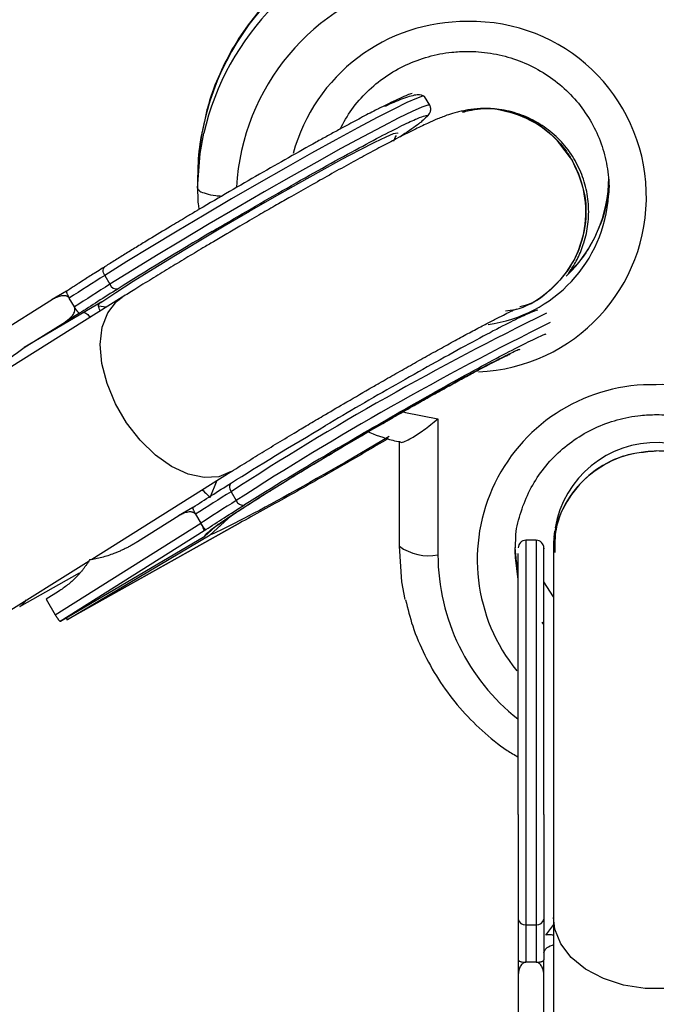
# Model space of a CAD drawing. Units: millimetres. Extents: x -2808 to 2808, y -3010 to 3010.
# Drawn here: x -50 to 0, y 1452 to 1528 of the extents above; entities that cross this region are included whole.
import ezdxf

# ---------------------------------------------------------------- set-up
doc = ezdxf.new("R2010")
doc.units = ezdxf.units.MM

msp = doc.modelspace()

# ---------------------------------------------------------------- linework, layer by layer
at = {"color": 7, "linetype": 'Continuous', "lineweight": 25}
for p, q in [((-17.639, 1521.513), (-18.043, 1522.203)), ((-35.7, 1515.883), (-35.7, 1515.07)), ((-42.935, 1508.279), (-42.531, 1507.589)), ((-41.588, 1506.577), (-60.844, 1494.509)), ((-45.905, 1507.056), (-47.019, 1506.397)), ((-45.295, 1505.828), (-45.698, 1506.518)), ((-47.007, 1506.403), (-57.325, 1499.916)), ((-43.171, 1506.229), (-49.2, 1502.665)), ((-44.891, 1505.333), (-45.999, 1504.677)), ((-49.2, 1502.665), (-45.999, 1504.677)), ((-17, 1497.136), (-17, 1486.54)), ((-22.524, 1496.061), (-24.43, 1494.944)), ((-24.254, 1495.042), (-22.9, 1495.838)), ((-20, 1487.217), (-20, 1495.399)), ((-43.938, 1486.221), (-33.091, 1493.019)), ((-33.101, 1491.458), (-32.697, 1490.768)), ((-36.071, 1490.235), (-37.186, 1489.575)), ((-35.868, 1489.703), (-35.461, 1489.007)), ((-46.785, 1481.887), (-35.461, 1489.007)), ((-45.877, 1481.482), (-32.354, 1489.054)), ((-32.364, 1489.049), (-45.819, 1481.515)), ((-37.174, 1489.581), (-40.375, 1487.569)), ((-35.139, 1488.01), (-34.073, 1488.953)), ((-33.062, 1489.596), (-34.738, 1488.098)), ((-32.223, 1489.133), (-32.364, 1489.049)), ((-46.394, 1481.389), (-35.198, 1488.428)), ((-35.198, 1488.428), (-35.057, 1488.512)), ((-7.923, 1488.39), (-7.974, 1487.928)), ((-46.379, 1481.392), (-35.139, 1488.01)), ((-45.834, 1481.512), (-34.738, 1488.098)), ((-10.953, 1487.812), (-11, 1486.819)), ((-9.35, 1487.679), (-10.15, 1487.679)), ((-10.15, 1487.679), (-10.15, 1454.856)), ((-9.35, 1487.679), (-9.35, 1454.856)), ((-7.992, 1487.636), (-8, 1487.279)), ((-8, 1487.279), (-8, 1435.758)), ((-52.532, 1480.835), (-44.156, 1486.085)), ((-49.548, 1482.538), (-44.899, 1485.141)), ((-8, 1483.279), (-8.75, 1484.438)), ((-46.521, 1483.705), (-47.491, 1483.095)), ((-47.491, 1483.095), (-46.785, 1481.887)), ((-46.379, 1481.392), (-46.394, 1481.389)), ((-45.834, 1481.512), (-45.922, 1481.661)), ((-45.834, 1481.512), (-45.819, 1481.515)), ((-10.15, 1457.778), (-9.35, 1457.778)), ((-10.75, 1455.04), (-10.75, 1442.716)), ((-9.35, 1454.856), (-10.15, 1454.856)), ((-8.75, 1450.346), (-8.75, 1455.04))]:
    msp.add_line(p, q, dxfattribs=at)
at = {"color": 8, "linetype": 'Continuous', "lineweight": 25}
for p, q in [((-42.825, 1505.802), (-43.41, 1505.886)), ((-34.714, 1491.012), (-34.173, 1492.342)), ((-10.873, 1486.007), (-10.988, 1487.123)), ((-8.75, 1481.138), (-8.89, 1481.321)), ((-8, 1457.786), (-8.622, 1456.966))]:
    msp.add_line(p, q, dxfattribs=at)
at = {"color": 8, "linetype": 'Continuous', "lineweight": 25, "flags": 128}
for points in [[(-18.043, 1522.205), (-18.198, 1522.211), (-18.659, 1522.054), (-19.411, 1521.722), (-20.44, 1521.223), (-21.724, 1520.565), (-23.239, 1519.763), (-24.952, 1518.832), (-26.831, 1517.791), (-28.837, 1516.661), (-30.929, 1515.466), (-33.066, 1514.228), (-35.205, 1512.972), (-37.303, 1511.725), (-39.317, 1510.511), (-41.207, 1509.355), (-42.935, 1508.279)], [(-17.639, 1521.513), (-17.795, 1521.521), (-18.256, 1521.364), (-19.008, 1521.032), (-20.037, 1520.533), (-21.321, 1519.875), (-22.835, 1519.073), (-24.549, 1518.142), (-26.427, 1517.101), (-28.433, 1515.971), (-30.526, 1514.776), (-32.663, 1513.538), (-34.802, 1512.282), (-36.899, 1511.035), (-38.913, 1509.821), (-40.803, 1508.664), (-42.531, 1507.589)], [(-33.08, 1493.027), (-34.063, 1492.623), (-35.204, 1492.553), (-36.445, 1492.821), (-37.727, 1493.416), (-38.991, 1494.309), (-40.179, 1495.459), (-41.233, 1496.811), (-42.105, 1498.304), (-42.755, 1499.866), (-43.151, 1501.425), (-43.276, 1502.908), (-43.123, 1504.245), (-42.7, 1505.375), (-42.026, 1506.244), (-41.579, 1506.582)], [(-19.707, 1497.672), (-19.535, 1497.625), (-17, 1497.136)], [(-11, 1486.819), (-10.989, 1486.338), (-10.769, 1484.635)], [(-49.553, 1482.535), (-49.278, 1482.733), (-49.017, 1483.038)], [(8, 1458.332), (7.895, 1457.436), (7.432, 1456.281), (6.622, 1455.222), (5.502, 1454.308), (4.124, 1453.583), (2.554, 1453.08), (0.865, 1452.822), (-0.865, 1452.822), (-2.554, 1453.08), (-4.124, 1453.583), (-5.502, 1454.308), (-6.622, 1455.222), (-7.432, 1456.281), (-7.895, 1457.436), (-8, 1458.332)]]:
    msp.add_lwpolyline(points, dxfattribs=at)
at = {"color": 7, "linetype": 'Continuous', "lineweight": 25, "flags": 128}
for points in [[(-43.171, 1506.229), (-42.069, 1506.959), (-40.721, 1507.822), (-39.161, 1508.796), (-37.43, 1509.857), (-35.57, 1510.976), (-33.631, 1512.126), (-31.661, 1513.277), (-29.711, 1514.4), (-27.831, 1515.465), (-26.07, 1516.445), (-24.471, 1517.316), (-23.077, 1518.055), (-21.922, 1518.644), (-21.037, 1519.066), (-20.444, 1519.312), (-20.158, 1519.374), (-20.145, 1519.308)], [(-35.7, 1515.07), (-35.511, 1517.752), (-35.224, 1519.343)], [(-3.715, 1514.505), (-3.711, 1514.589), (-3.7, 1515.07)], [(-42.935, 1508.279), (-42.987, 1508.383), (-43.025, 1508.49), (-43.046, 1508.596), (-43.05, 1508.696), (-43.037, 1508.787), (-43.007, 1508.865), (-42.961, 1508.927), (-42.902, 1508.971)], [(-33.068, 1492.15), (-33.128, 1492.106), (-33.173, 1492.044), (-33.203, 1491.966), (-33.217, 1491.875), (-33.212, 1491.775), (-33.191, 1491.669), (-33.153, 1491.562), (-33.101, 1491.458)], [(-19.538, 1483.063), (-19.797, 1484.458), (-20, 1487.217)]]:
    msp.add_lwpolyline(points, dxfattribs=at)
at = {"color": 7, "linetype": 'Continuous', "lineweight": 25}
for centre, radius, start, end in [((-15.228, 1515.646), 20.473, 103.20774, 179.33586), ((91.76, 1293.821), 253.249, 122.1317, 122.87311), ((92.164, 1293.131), 253.249, 122.1317, 122.87311), ((-42.011, 1507.792), 0.559, 201.34963, 282.13112), ((0, 1487.279), 8, 6.27531, 170.20117), ((101.594, 1277), 253.249, 122.1317, 122.87311), ((101.997, 1276.31), 253.249, 122.1317, 122.87311), ((-32.177, 1490.971), 0.559, 201.34963, 282.13112), ((-10.15, 1487.079), 0.6, 90, 180), ((-9.35, 1487.079), 0.6, 0, 90), ((-17.712, 1490.369), 3.895, 234.02052, 280.52936), ((-10.225, 1458.308), 0.536, 191.34131, 278.01089), ((-9.275, 1458.308), 0.536, 261.98911, 348.65869)]:
    msp.add_arc(centre, radius, start, end, dxfattribs=at)
at = {"color": 8, "linetype": 'Continuous', "lineweight": 25}
for centre, radius, start, end in [((-15.144, 1514.716), 20.606, 103.36139, 167.02268), ((-15.166, 1514.175), 17.542, 103.20257, 176.79127), ((-14.829, 1514.106), 13.925, 89.46892, 164.8005), ((-14.405, 1514.401), 13.633, 272.33057, 91.23786), ((-14.29, 1515.911), 10.59, 313.43472, 359.84526), ((-14.526, 1515.207), 10.833, 277.59679, 356.28382), ((94.19, 1294.912), 234.165, 116.02152, 122.92871), ((97.908, 1288.6), 240.686, 116.17199, 122.86363), ((-0.315, 1486.16), 13.623, 88.67549, 219.32495), ((0.347, 1486.176), 13.608, 320.24974, 91.46321), ((-0.681, 1486.599), 16.319, 180.20864, 231.77442)]:
    msp.add_arc(centre, radius, start, end, dxfattribs=at)
at = {"color": 7, "linetype": 'Continuous', "lineweight": 25}
for points, knots in [([(-19.888, 1535.657), (-20.355, 1535.532), (-21.65, 1535.186), (-23.698, 1534.381), (-25.963, 1533.175), (-28.058, 1531.7), (-29.952, 1529.986), (-31.615, 1528.058), (-33.028, 1525.945), (-34.145, 1523.676), (-34.865, 1521.764), (-35.098, 1520.597), (-35.166, 1520.254)], [0, 0, 0, 0, 0.062946, 0.174406, 0.285899, 0.397353, 0.508756, 0.620098, 0.731372, 0.842576, 0.953712, 1, 1, 1, 1]), ([(-24.617, 1519.664), (-24.33, 1520.181), (-23.75, 1521.229), (-22.54, 1522.599), (-21.118, 1523.773), (-19.506, 1524.696), (-17.76, 1525.338), (-16.135, 1525.662), (-15.108, 1525.695), (-14.7, 1525.708)], [0, 0, 0, 0, 0.147724, 0.299086, 0.450107, 0.60079, 0.751169, 0.901306, 1, 1, 1, 1]), ([(-14.7, 1525.708), (-14.409, 1525.701), (-13.5, 1525.68), (-11.985, 1525.429), (-10.224, 1524.843), (-8.59, 1523.976), (-7.13, 1522.858), (-5.885, 1521.518), (-4.892, 1519.994), (-4.169, 1518.328), (-3.775, 1516.57), (-3.637, 1515.277), (-3.724, 1514.597), (-3.734, 1514.513)], [0, 0, 0, 0, 0.048703, 0.152198, 0.255783, 0.359424, 0.463184, 0.56712, 0.671281, 0.775692, 0.880348, 0.985208, 1, 1, 1, 1]), ([(-18.042, 1522.203), (-18.185, 1522.281), (-18.452, 1522.426), (-19.585, 1522.09), (-20.509, 1521.723), (-21.085, 1521.442), (-21.15, 1521.41)], [0, 0, 0, 0, 0.366202, 0.687663, 0.964385, 1, 1, 1, 1]), ([(-21.45, 1521.331), (-21.509, 1521.302), (-21.839, 1521.142), (-22.708, 1520.686), (-23.756, 1520.13), (-24.742, 1519.597), (-25.59, 1519.134), (-26.855, 1518.435), (-28.607, 1517.455), (-30.884, 1516.158), (-33.232, 1514.801), (-34.791, 1513.884), (-35.571, 1513.425)], [0, 0, 0, 0, 0.0227249, 0.1279957, 0.2331412, 0.2965308, 0.3597706, 0.4231767, 0.5673823, 0.7115883, 0.8557943, 1, 1, 1, 1]), ([(-15.099, 1521.066), (-15.231, 1521.039), (-15.664, 1520.951), (-16.321, 1520.73), (-17.045, 1520.454), (-17.875, 1520.084), (-18.896, 1519.595), (-20.11, 1518.979), (-21.412, 1518.296), (-22.722, 1517.593), (-24.129, 1516.825), (-25.603, 1516.007), (-27.094, 1515.17), (-28.456, 1514.396), (-29.733, 1513.665), (-31.01, 1512.928), (-31.921, 1512.397), (-32.413, 1512.11)], [0, 0, 0, 0, 0.019106, 0.062726, 0.130387, 0.200619, 0.290571, 0.387836, 0.464475, 0.539466, 0.615278, 0.690034, 0.761086, 0.828809, 0.87865, 0.934376, 1, 1, 1, 1]), ([(-17.834, 1520.638), (-17.832, 1520.64), (-17.717, 1520.742), (-17.618, 1520.915), (-17.536, 1521.141), (-17.572, 1521.376), (-17.62, 1521.475), (-17.639, 1521.513)], [0, 0, 0, 0, 0.009317, 0.47102, 0.853156, 0.943953, 1, 1, 1, 1]), ([(-6.851, 1508.44), (-6.778, 1508.535), (-6.509, 1508.886), (-6.059, 1509.685), (-5.578, 1510.865), (-5.273, 1512.285), (-5.236, 1513.833), (-5.508, 1515.397), (-6.087, 1516.888), (-6.95, 1518.238), (-8.063, 1519.392), (-9.384, 1520.305), (-10.859, 1520.938), (-12.329, 1521.248), (-13.624, 1521.285), (-14.542, 1521.193), (-14.954, 1521.099), (-15.088, 1521.068)], [0, 0, 0, 0, 0.020291, 0.075521, 0.141119, 0.215443, 0.293656, 0.372981, 0.452588, 0.532288, 0.612073, 0.691989, 0.772145, 0.852727, 0.918257, 0.973492, 1, 1, 1, 1]), ([(-6.586, 1517.294), (-7.116, 1518.027), (-8.175, 1519.493), (-10.556, 1520.837), (-12.967, 1521.414), (-14.465, 1521.109), (-15.086, 1520.982)], [0, 0, 0, 0, 0.2697157, 0.5394314, 0.8091471, 1, 1, 1, 1]), ([(-15.065, 1520.972), (-14.73, 1521.072), (-13.54, 1521.425), (-11.351, 1521.093), (-8.896, 1519.995), (-7.361, 1518.526), (-6.736, 1517.532), (-6.586, 1517.294)], [0, 0, 0, 0, 0.105588, 0.375528, 0.645468, 0.915407, 1, 1, 1, 1]), ([(-18.096, 1520.412), (-18.136, 1520.369), (-18.289, 1520.209), (-18.91, 1519.752), (-19.699, 1519.225), (-19.966, 1519.047)], [0, 0, 0, 0, 0.194318, 0.728235, 1, 1, 1, 1]), ([(-35.166, 1520.254), (-35.279, 1519.778), (-35.575, 1518.527), (-35.691, 1516.998), (-35.698, 1515.963), (-35.7, 1515.72)], [0, 0, 0, 0, 0.320602, 0.841134, 1, 1, 1, 1]), ([(-20.447, 1518.723), (-20.408, 1518.818), (-20.342, 1518.978), (-20.251, 1519.114), (-20.215, 1519.17)], [0, 0, 0, 0, 0.593169, 1, 1, 1, 1]), ([(-11.75, 1505.525), (-11.493, 1505.553), (-10.35, 1505.676), (-8.538, 1506.786), (-6.672, 1508.723), (-5.577, 1511.239), (-5.37, 1513.958), (-5.892, 1516.014), (-6.453, 1517.048), (-6.586, 1517.294)], [0, 0, 0, 0, 0.051655, 0.230137, 0.40862, 0.587103, 0.765585, 0.944068, 1, 1, 1, 1]), ([(-6.586, 1517.294), (-6.208, 1516.473), (-5.452, 1514.831), (-5.424, 1512.074), (-6.236, 1509.46), (-7.897, 1507.346), (-9.472, 1506.091), (-10.477, 1505.86), (-10.613, 1505.828)], [0, 0, 0, 0, 0.193883, 0.387766, 0.581649, 0.775532, 0.969415, 1, 1, 1, 1]), ([(-35.7, 1515.247), (-35.704, 1514.769), (-35.709, 1514.152), (-35.624, 1513.542), (-35.604, 1513.405)], [0, 0, 0, 0, 0.774721, 1, 1, 1, 1]), ([(-3.868, 1514.189), (-3.882, 1514.055), (-3.958, 1513.322), (-4.401, 1512.037), (-5.213, 1510.417), (-6.02, 1509.251), (-6.608, 1508.709), (-6.744, 1508.584)], [0, 0, 0, 0, 0.063777, 0.347685, 0.631314, 0.914456, 1, 1, 1, 1]), ([(-35.571, 1513.425), (-35.657, 1513.374), (-35.995, 1513.174), (-36.747, 1512.727), (-37.977, 1511.992), (-39.248, 1511.225), (-40.388, 1510.53), (-41.268, 1509.989), (-41.97, 1509.554), (-42.509, 1509.217), (-42.771, 1509.053), (-42.902, 1508.971)], [0, 0, 0, 0, 0.0319, 0.125876, 0.281902, 0.499931, 0.624944, 0.749954, 0.874974, 0.937482, 1, 1, 1, 1]), ([(-32.413, 1512.11), (-33.099, 1511.708), (-34.065, 1511.141), (-35.466, 1510.31), (-36.636, 1509.61), (-37.978, 1508.801), (-39.312, 1507.988), (-40.533, 1507.237), (-41.258, 1506.783), (-41.58, 1506.581)], [0, 0, 0, 0, 0.207659, 0.292075, 0.430972, 0.573102, 0.723324, 0.87731, 1, 1, 1, 1]), ([(-42.902, 1508.971), (-42.969, 1508.929), (-43.217, 1508.772), (-43.751, 1508.436), (-44.357, 1508.05), (-44.872, 1507.721), (-45.232, 1507.489), (-45.558, 1507.279), (-45.786, 1507.131), (-45.899, 1507.058)], [0, 0, 0, 0, 0.061545, 0.228212, 0.499986, 0.651515, 0.749992, 0.874989, 1, 1, 1, 1]), ([(-45.702, 1506.524), (-45.709, 1506.535), (-45.724, 1506.557), (-45.752, 1506.587), (-45.784, 1506.613), (-45.821, 1506.637), (-45.874, 1506.664), (-45.949, 1506.688), (-46.065, 1506.706), (-46.215, 1506.704), (-46.437, 1506.665), (-46.71, 1506.574), (-46.905, 1506.462), (-47.007, 1506.403)], [0, 0, 0, 0, 0.022949, 0.046506, 0.07126, 0.097718, 0.126299, 0.184708, 0.251929, 0.367912, 0.50211, 0.739925, 1, 1, 1, 1]), ([(-45.899, 1507.058), (-45.903, 1507.056), (-45.911, 1507.052), (-45.916, 1507.038), (-45.917, 1507.016), (-45.912, 1506.98), (-45.894, 1506.919), (-45.864, 1506.839), (-45.819, 1506.739), (-45.764, 1506.633), (-45.722, 1506.559), (-45.702, 1506.524)], [0, 0, 0, 0, 0.097434, 0.180777, 0.249986, 0.382198, 0.499525, 0.640876, 0.76973, 0.888417, 1, 1, 1, 1]), ([(-45.999, 1504.677), (-45.959, 1504.703), (-45.88, 1504.755), (-45.768, 1504.84), (-45.665, 1504.929), (-45.571, 1505.022), (-45.471, 1505.135), (-45.376, 1505.266), (-45.304, 1505.403), (-45.265, 1505.519), (-45.25, 1505.608), (-45.25, 1505.688), (-45.262, 1505.759), (-45.282, 1505.801), (-45.291, 1505.822)], [0, 0, 0, 0, 0.1062907, 0.2089298, 0.3081583, 0.4042424, 0.4974757, 0.6315363, 0.7481968, 0.8151792, 0.874049, 0.9201668, 0.9613576, 1, 1, 1, 1]), ([(-45.291, 1505.822), (-45.281, 1505.804), (-45.26, 1505.769), (-45.227, 1505.716), (-45.194, 1505.664), (-45.16, 1505.614), (-45.126, 1505.565), (-45.092, 1505.52), (-45.059, 1505.478), (-45.022, 1505.432), (-44.981, 1505.388), (-44.943, 1505.354), (-44.912, 1505.333), (-44.898, 1505.333), (-44.891, 1505.333)], [0, 0, 0, 0, 0.055215, 0.11177, 0.170117, 0.23066, 0.29376, 0.35973, 0.428839, 0.501314, 0.618221, 0.751234, 0.860183, 1, 1, 1, 1]), ([(-43.41, 1505.886), (-43.413, 1505.897), (-43.419, 1505.918), (-43.418, 1505.95), (-43.411, 1505.983), (-43.396, 1506.017), (-43.364, 1506.067), (-43.298, 1506.138), (-43.214, 1506.198), (-43.171, 1506.229)], [0, 0, 0, 0, 0.098446, 0.197241, 0.296628, 0.396842, 0.498109, 0.741499, 1, 1, 1, 1]), ([(-43.291, 1505.51), (-43.291, 1505.511), (-43.345, 1505.701), (-43.377, 1505.794), (-43.41, 1505.886)], [0, 0, 0, 0, 0.007243, 1, 1, 1, 1]), ([(-9.235, 1505.584), (-9.397, 1505.533), (-9.747, 1505.42), (-10.918, 1504.871), (-12.628, 1504.001), (-14.845, 1502.816), (-17.429, 1501.391), (-20.212, 1499.818), (-23.021, 1498.201), (-24.85, 1497.126), (-25.737, 1496.604)], [0, 0, 0, 0, 0.10737, 0.232144, 0.362105, 0.494824, 0.627543, 0.757504, 0.882278, 1, 1, 1, 1]), ([(-24.338, 1498.297), (-23.677, 1498.683), (-22.747, 1499.224), (-21.391, 1500.005), (-20.257, 1500.654), (-18.955, 1501.391), (-17.661, 1502.116), (-16.402, 1502.814), (-15.218, 1503.461), (-14.14, 1504.041), (-13.191, 1504.541), (-12.389, 1504.955), (-11.751, 1505.275), (-11.275, 1505.503), (-10.997, 1505.632), (-10.862, 1505.687), (-10.89, 1505.677), (-10.893, 1505.675)], [0, 0, 0, 0, 0.105665, 0.148685, 0.219367, 0.29156, 0.3676, 0.445139, 0.523052, 0.600318, 0.676017, 0.749208, 0.818843, 0.883698, 0.9424, 0.993708, 1, 1, 1, 1]), ([(-52.006, 1500.047), (-51.633, 1500.52), (-50.818, 1501.551), (-49.768, 1502.273), (-49.2, 1502.665)], [0, 0, 0, 0, 0.458134, 1, 1, 1, 1]), ([(-22.9, 1495.838), (-22.289, 1496.194), (-21.429, 1496.695), (-20.18, 1497.412), (-19.142, 1498.005), (-17.959, 1498.673), (-16.795, 1499.323), (-15.677, 1499.939), (-14.644, 1500.499), (-13.724, 1500.989), (-12.938, 1501.399), (-12.302, 1501.72), (-11.821, 1501.954), (-11.52, 1502.094), (-11.367, 1502.158), (-11.385, 1502.151), (-11.389, 1502.15)], [0, 0, 0, 0, 0.113986, 0.160218, 0.236067, 0.313282, 0.394338, 0.476644, 0.55893, 0.640014, 0.718789, 0.794077, 0.864519, 0.928534, 0.984511, 1, 1, 1, 1]), ([(-33.077, 1493.027), (-32.85, 1493.17), (-32.215, 1493.568), (-31.059, 1494.28), (-29.655, 1495.136), (-28.329, 1495.935), (-27.091, 1496.675), (-25.805, 1497.437), (-24.875, 1497.982), (-24.338, 1498.297)], [0, 0, 0, 0, 0.094122, 0.263731, 0.427591, 0.589049, 0.707163, 0.830709, 1, 1, 1, 1]), ([(-10.944, 1487.795), (-10.944, 1487.833), (-10.935, 1488.473), (-10.623, 1489.694), (-9.996, 1491.393), (-9.045, 1492.96), (-7.845, 1494.35), (-6.417, 1495.522), (-4.806, 1496.445), (-3.06, 1497.087), (-1.435, 1497.411), (-0.408, 1497.444), (0, 1497.457)], [0, 0, 0, 0, 0.007385, 0.122706, 0.237974, 0.353088, 0.467978, 0.582609, 0.696983, 0.811127, 0.925088, 1, 1, 1, 1]), ([(0, 1497.457), (0.291, 1497.451), (1.2, 1497.429), (2.715, 1497.178), (4.476, 1496.592), (6.11, 1495.726), (7.57, 1494.607), (8.815, 1493.267), (9.808, 1491.743), (10.531, 1490.077), (10.925, 1488.319), (11.063, 1487.026), (10.976, 1486.346), (10.966, 1486.262)], [0, 0, 0, 0, 0.048703, 0.152198, 0.255783, 0.359424, 0.463184, 0.56712, 0.671281, 0.775692, 0.880348, 0.985208, 1, 1, 1, 1]), ([(-19.906, 1495.321), (-19.899, 1495.313), (-19.858, 1495.267), (-19.555, 1495.371), (-18.974, 1495.66), (-18.084, 1496.249), (-17.37, 1496.817), (-17.003, 1497.133), (-17, 1497.136)], [0, 0, 0, 0, 0.038542, 0.217168, 0.408255, 0.690557, 0.997687, 1, 1, 1, 1]), ([(-22.545, 1496.159), (-21.879, 1495.894), (-21.018, 1495.552), (-20.11, 1495.371), (-19.904, 1495.329)], [0, 0, 0, 0, 0.773071, 1, 1, 1, 1]), ([(-20.791, 1495.742), (-23.844, 1493.937), (-26.955, 1492.159), (-32.101, 1489.339), (-33.956, 1488.395), (-34.738, 1488.098)], [0, 0, 0, 0, 0.5, 0.5, 1, 1, 1, 1]), ([(-34.042, 1488.907), (-34.043, 1488.906), (-34.047, 1488.903), (-33.858, 1489.047), (-33.501, 1489.299), (-32.95, 1489.674), (-32.219, 1490.156), (-31.312, 1490.74), (-30.252, 1491.409), (-29.079, 1492.137), (-27.822, 1492.907), (-26.619, 1493.634), (-25.48, 1494.315), (-24.729, 1494.763), (-24.312, 1495.008), (-24.254, 1495.042)], [0, 0, 0, 0, 0.0310685, 0.100599, 0.1788416, 0.2644342, 0.3561476, 0.4523159, 0.5510639, 0.6502214, 0.7463989, 0.843256, 0.9146039, 0.9881122, 1, 1, 1, 1]), ([(-20.875, 1495.584), (-22.113, 1494.857), (-24.716, 1493.328), (-27.176, 1491.94), (-28.467, 1491.212)], [0, 0, 0, 0, 0.475291, 1, 1, 1, 1]), ([(-35.139, 1488.01), (-35.248, 1488.112), (-34.215, 1488.875), (-30.263, 1491.434), (-27.483, 1493.139), (-24.43, 1494.944)], [0, 0, 0, 0, 0.5, 0.5, 1, 1, 1, 1]), ([(-7.892, 1486.729), (-7.924, 1487.065), (-8.04, 1488.273), (-7.293, 1490.312), (-5.743, 1492.479), (-3.491, 1494.003), (-1.457, 1494.578), (-0.281, 1494.615), (0, 1494.624)], [0, 0, 0, 0, 0.081965, 0.2948, 0.507634, 0.720468, 0.933303, 1, 1, 1, 1]), ([(0, 1494.624), (-0.899, 1494.538), (-2.697, 1494.366), (-5.099, 1493.023), (-6.893, 1491.044), (-7.917, 1488.824), (-7.908, 1487.332), (-7.904, 1486.718)], [0, 0, 0, 0, 0.212833, 0.425666, 0.638499, 0.851332, 1, 1, 1, 1]), ([(7.893, 1486.745), (7.924, 1487.076), (8.039, 1488.279), (7.293, 1490.312), (5.743, 1492.479), (3.491, 1494.003), (1.457, 1494.578), (0.281, 1494.615), (0, 1494.624)], [0, 0, 0, 0, 0.0807492, 0.2938655, 0.5069818, 0.7200981, 0.9332145, 1, 1, 1, 1]), ([(-35.349, 1491.604), (-35.217, 1491.484), (-34.897, 1491.191), (-34.782, 1491.078), (-34.714, 1491.012)], [0, 0, 0, 0, 0.412347, 1, 1, 1, 1]), ([(-35.868, 1489.703), (-35.876, 1489.714), (-35.891, 1489.736), (-35.919, 1489.766), (-35.951, 1489.793), (-35.987, 1489.816), (-36.04, 1489.843), (-36.115, 1489.867), (-36.232, 1489.885), (-36.382, 1489.882), (-36.603, 1489.844), (-36.877, 1489.753), (-37.072, 1489.64), (-37.174, 1489.581)], [0, 0, 0, 0, 0.022953, 0.046512, 0.071266, 0.097723, 0.1263, 0.184713, 0.251931, 0.367879, 0.50211, 0.739874, 1, 1, 1, 1]), ([(-36.066, 1490.237), (-36.07, 1490.235), (-36.077, 1490.231), (-36.082, 1490.218), (-36.083, 1490.195), (-36.078, 1490.159), (-36.06, 1490.098), (-36.03, 1490.018), (-35.985, 1489.918), (-35.931, 1489.812), (-35.888, 1489.738), (-35.868, 1489.703)], [0, 0, 0, 0, 0.097497, 0.180828, 0.24995, 0.382131, 0.499508, 0.640856, 0.769712, 0.888406, 1, 1, 1, 1]), ([(-35.458, 1489.001), (-35.447, 1488.983), (-35.426, 1488.948), (-35.394, 1488.895), (-35.36, 1488.843), (-35.327, 1488.793), (-35.293, 1488.744), (-35.259, 1488.699), (-35.226, 1488.657), (-35.188, 1488.611), (-35.147, 1488.567), (-35.11, 1488.533), (-35.078, 1488.512), (-35.065, 1488.512), (-35.057, 1488.512)], [0, 0, 0, 0, 0.055217, 0.111775, 0.170123, 0.230665, 0.293764, 0.359731, 0.428835, 0.501304, 0.618215, 0.751231, 0.860215, 1, 1, 1, 1]), ([(-35.198, 1488.428), (-35.196, 1488.432), (-35.193, 1488.44), (-35.195, 1488.462), (-35.202, 1488.489), (-35.213, 1488.52), (-35.226, 1488.554), (-35.246, 1488.602), (-35.278, 1488.67), (-35.323, 1488.758), (-35.368, 1488.842), (-35.412, 1488.922), (-35.443, 1488.975), (-35.458, 1489.001)], [0, 0, 0, 0, 0.10196, 0.19638, 0.283294, 0.362741, 0.434777, 0.499474, 0.631545, 0.749537, 0.836267, 0.919293, 1, 1, 1, 1]), ([(-40.375, 1487.569), (-40.459, 1487.517), (-40.628, 1487.413), (-40.886, 1487.266), (-41.146, 1487.126), (-41.408, 1486.995), (-41.674, 1486.871), (-41.942, 1486.755), (-42.279, 1486.621), (-42.684, 1486.478), (-43.158, 1486.339), (-43.631, 1486.225), (-43.95, 1486.173), (-44.107, 1486.147)], [0, 0, 0, 0, 0.074488, 0.148588, 0.222334, 0.29576, 0.368903, 0.441798, 0.514481, 0.639949, 0.762544, 0.882483, 1, 1, 1, 1]), ([(-10.75, 1485.493), (-10.862, 1485.967), (-10.99, 1486.51), (-10.974, 1487.061), (-10.972, 1487.131)], [0, 0, 0, 0, 0.8739393, 1, 1, 1, 1]), ([(-10.75, 1466.343), (-10.75, 1470.708), (-10.75, 1475.299), (-10.75, 1482.911), (-10.75, 1485.621), (-10.75, 1486.638)], [0, 0, 0, 0, 0.5, 0.5, 1, 1, 1, 1]), ([(-8.75, 1466.343), (-8.75, 1467.359), (-8.75, 1469.453), (-8.75, 1472.734), (-8.75, 1476.037), (-8.75, 1479.168), (-8.75, 1481.921), (-8.75, 1484.133), (-8.75, 1485.741), (-8.75, 1486.7), (-8.75, 1487.127), (-8.75, 1487.039), (-8.75, 1487.022)], [0, 0, 0, 0, 0.1016914, 0.2094741, 0.3217378, 0.4363838, 0.5510299, 0.6632936, 0.7710763, 0.8727677, 0.9744591, 1, 1, 1, 1]), ([(-44.107, 1486.147), (-44.152, 1486.076), (-44.242, 1485.934), (-44.385, 1485.728), (-44.533, 1485.527), (-44.686, 1485.332), (-44.846, 1485.142), (-45.012, 1484.957), (-45.226, 1484.733), (-45.494, 1484.477), (-45.821, 1484.199), (-46.162, 1483.939), (-46.401, 1483.783), (-46.521, 1483.705)], [0, 0, 0, 0, 0.070539, 0.141143, 0.211864, 0.28275, 0.353854, 0.425224, 0.496911, 0.62249, 0.748024, 0.873774, 1, 1, 1, 1]), ([(-19.515, 1483.034), (-19.348, 1482.358), (-18.985, 1480.885), (-18.06, 1478.728), (-16.833, 1476.586), (-15.335, 1474.611), (-13.587, 1472.851), (-12.046, 1471.576), (-11.039, 1470.988), (-10.75, 1470.819)], [0, 0, 0, 0, 0.135951, 0.295728, 0.455552, 0.615449, 0.775435, 0.935522, 1, 1, 1, 1]), ([(-46.785, 1481.887), (-46.774, 1481.869), (-46.752, 1481.832), (-46.718, 1481.776), (-46.683, 1481.721), (-46.648, 1481.668), (-46.613, 1481.617), (-46.578, 1481.569), (-46.537, 1481.516), (-46.491, 1481.46), (-46.45, 1481.419), (-46.415, 1481.392), (-46.402, 1481.39), (-46.394, 1481.389)], [0, 0, 0, 0, 0.062445, 0.126215, 0.191588, 0.258828, 0.328173, 0.399841, 0.474032, 0.599371, 0.742433, 0.849427, 1, 1, 1, 1]), ([(-10.75, 1466.343), (-10.75, 1466.245), (-10.75, 1465.86), (-10.75, 1465.006), (-10.75, 1463.617), (-10.75, 1462.198), (-10.75, 1460.937), (-10.75, 1459.971), (-10.75, 1459.206), (-10.75, 1458.624), (-10.75, 1458.343), (-10.75, 1458.203)], [0, 0, 0, 0, 0.0319, 0.125876, 0.281902, 0.499931, 0.624944, 0.749954, 0.874974, 0.937482, 1, 1, 1, 1]), ([(-10.75, 1458.203), (-10.75, 1458.131), (-10.75, 1457.865), (-10.75, 1457.295), (-10.75, 1456.652), (-10.75, 1456.111), (-10.75, 1455.733), (-10.75, 1455.394), (-10.75, 1455.158), (-10.75, 1455.04)], [0, 0, 0, 0, 0.061545, 0.228212, 0.499986, 0.651515, 0.749992, 0.874989, 1, 1, 1, 1]), ([(-8, 1456.961), (-8.099, 1456.972), (-8.387, 1457.004), (-8.529, 1456.981), (-8.622, 1456.966)], [0, 0, 0, 0, 0.345118, 1, 1, 1, 1]), ([(-10.75, 1455.04), (-10.749, 1455.032), (-10.747, 1455.017), (-10.734, 1454.996), (-10.711, 1454.973), (-10.673, 1454.948), (-10.606, 1454.919), (-10.517, 1454.893), (-10.405, 1454.872), (-10.283, 1454.859), (-10.198, 1454.857), (-10.157, 1454.856)], [0, 0, 0, 0, 0.097434, 0.180777, 0.249986, 0.382198, 0.499525, 0.640876, 0.76973, 0.888417, 1, 1, 1, 1]), ([(-10.157, 1454.856), (-10.17, 1454.856), (-10.197, 1454.854), (-10.237, 1454.846), (-10.277, 1454.833), (-10.316, 1454.815), (-10.367, 1454.786), (-10.428, 1454.738), (-10.505, 1454.655), (-10.583, 1454.536), (-10.668, 1454.345), (-10.737, 1454.089), (-10.746, 1453.884), (-10.75, 1453.778)], [0, 0, 0, 0, 0.022949, 0.046506, 0.07126, 0.097718, 0.126299, 0.184708, 0.251929, 0.367912, 0.50211, 0.739925, 1, 1, 1, 1]), ([(-9.343, 1454.856), (-9.323, 1454.857), (-9.282, 1454.857), (-9.22, 1454.86), (-9.159, 1454.865), (-9.1, 1454.872), (-9.042, 1454.881), (-8.988, 1454.893), (-8.937, 1454.906), (-8.882, 1454.924), (-8.827, 1454.948), (-8.784, 1454.977), (-8.756, 1455.008), (-8.752, 1455.029), (-8.75, 1455.04)], [0, 0, 0, 0, 0.055215, 0.11177, 0.170117, 0.23066, 0.29376, 0.35973, 0.428839, 0.501314, 0.618221, 0.751234, 0.860183, 1, 1, 1, 1]), ([(-8.75, 1453.777), (-8.751, 1453.821), (-8.752, 1453.906), (-8.765, 1454.033), (-8.785, 1454.154), (-8.814, 1454.271), (-8.857, 1454.401), (-8.917, 1454.536), (-8.995, 1454.655), (-9.072, 1454.738), (-9.14, 1454.791), (-9.207, 1454.828), (-9.274, 1454.851), (-9.321, 1454.855), (-9.343, 1454.856)], [0, 0, 0, 0, 0.1062907, 0.2089298, 0.3081583, 0.4042424, 0.4974757, 0.6315363, 0.7481968, 0.8151792, 0.874049, 0.9201668, 0.9613576, 1, 1, 1, 1])]:
    msp.add_open_spline(points, degree=3, knots=knots, dxfattribs=at)
at = {"color": 8, "linetype": 'Continuous', "lineweight": 25}
for points, knots in [([(-19.014, 1522.425), (-19.124, 1522.393), (-19.344, 1522.328), (-20.059, 1522.023), (-20.915, 1521.597), (-21.45, 1521.331)], [0, 0, 0, 0, 0.272822, 0.544802, 1, 1, 1, 1]), ([(-34.562, 1511.699), (-33.675, 1512.222), (-31.846, 1513.297), (-29.038, 1514.914), (-26.254, 1516.487), (-23.67, 1517.912), (-21.455, 1519.096), (-19.736, 1519.971), (-18.563, 1520.517), (-17.937, 1520.74), (-17.754, 1520.72), (-17.998, 1520.5), (-18.096, 1520.412)], [0, 0, 0, 0, 0.09765, 0.20115, 0.308952, 0.419042, 0.529132, 0.636935, 0.740434, 0.838085, 0.935735, 1, 1, 1, 1]), ([(-35.7, 1515.07), (-35.667, 1514.993), (-35.601, 1514.841), (-35.079, 1514.641), (-34.46, 1514.503), (-33.981, 1514.465), (-33.821, 1514.452)], [0, 0, 0, 0, 0.28539, 0.57078, 0.8561703, 1, 1, 1, 1]), ([(-44.568, 1505.403), (-44.5, 1505.395), (-44.389, 1505.381), (-44.15, 1505.13), (-44.055, 1505.031)], [0, 0, 0, 0, 0.606324, 1, 1, 1, 1]), ([(-24.729, 1494.879), (-23.841, 1495.401), (-22.013, 1496.476), (-19.204, 1498.093), (-16.42, 1499.666), (-13.838, 1501.09), (-11.616, 1502.278), (-9.923, 1503.137), (-8.91, 1503.619), (-8.638, 1503.712), (-8.568, 1503.736)], [0, 0, 0, 0, 0.125786, 0.259107, 0.397971, 0.539781, 0.681592, 0.820455, 0.953776, 1, 1, 1, 1]), ([(-10.633, 1502.521), (-10.668, 1502.509), (-10.883, 1502.434), (-11.717, 1502.035), (-13.164, 1501.301), (-15.075, 1500.28), (-17.293, 1499.057), (-19.684, 1497.704), (-21.462, 1496.685), (-22.397, 1496.136), (-22.524, 1496.061)], [0, 0, 0, 0, 0.02996, 0.18229, 0.340954, 0.502984, 0.665015, 0.823678, 0.976008, 1, 1, 1, 1]), ([(-8.75, 1455.625), (-8.711, 1455.724), (-8.634, 1455.921), (-8.321, 1456.124), (-8.025, 1456.21), (-8, 1456.217)], [0, 0, 0, 0, 0.477547, 0.955095, 1, 1, 1, 1])]:
    msp.add_open_spline(points, degree=3, knots=knots, dxfattribs=at)
at = {"color": 7, "linetype": 'Continuous', "lineweight": 25}
for points in [[(-34.562, 1511.699), (-37.268, 1510.1), (-39.809, 1508.556), (-41.893, 1507.246)], [(-45.702, 1506.524), (-45.701, 1506.522), (-45.699, 1506.52), (-45.698, 1506.518)], [(-41.893, 1507.246), (-42.987, 1506.558), (-43.991, 1505.917), (-44.891, 1505.333)], [(-45.295, 1505.828), (-45.294, 1505.826), (-45.293, 1505.824), (-45.291, 1505.822)], [(-33.068, 1492.15), (-30.984, 1493.461), (-28.443, 1495.004), (-25.737, 1496.604)], [(-24.729, 1494.879), (-27.435, 1493.279), (-29.975, 1491.735), (-32.059, 1490.425)], [(-36.066, 1490.237), (-35.166, 1490.821), (-34.162, 1491.462), (-33.068, 1492.15)], [(-28.467, 1491.212), (-29.781, 1490.476), (-31.041, 1489.779), (-32.223, 1489.133)], [(-35.057, 1488.512), (-34.158, 1489.096), (-33.153, 1489.737), (-32.059, 1490.425)], [(-35.461, 1489.007), (-35.46, 1489.005), (-35.459, 1489.003), (-35.458, 1489.001)], [(-8.75, 1466.343), (-8.75, 1463.258), (-8.75, 1460.437), (-8.75, 1458.203)], [(-8.75, 1458.203), (-8.75, 1457.03), (-8.75, 1455.971), (-8.75, 1455.04)], [(-10.157, 1454.856), (-10.155, 1454.856), (-10.152, 1454.856), (-10.15, 1454.856)], [(-9.35, 1454.856), (-9.348, 1454.856), (-9.345, 1454.856), (-9.343, 1454.856)]]:
    msp.add_open_spline(points, degree=3, dxfattribs=at)

doc.saveas('drawing.dxf')
